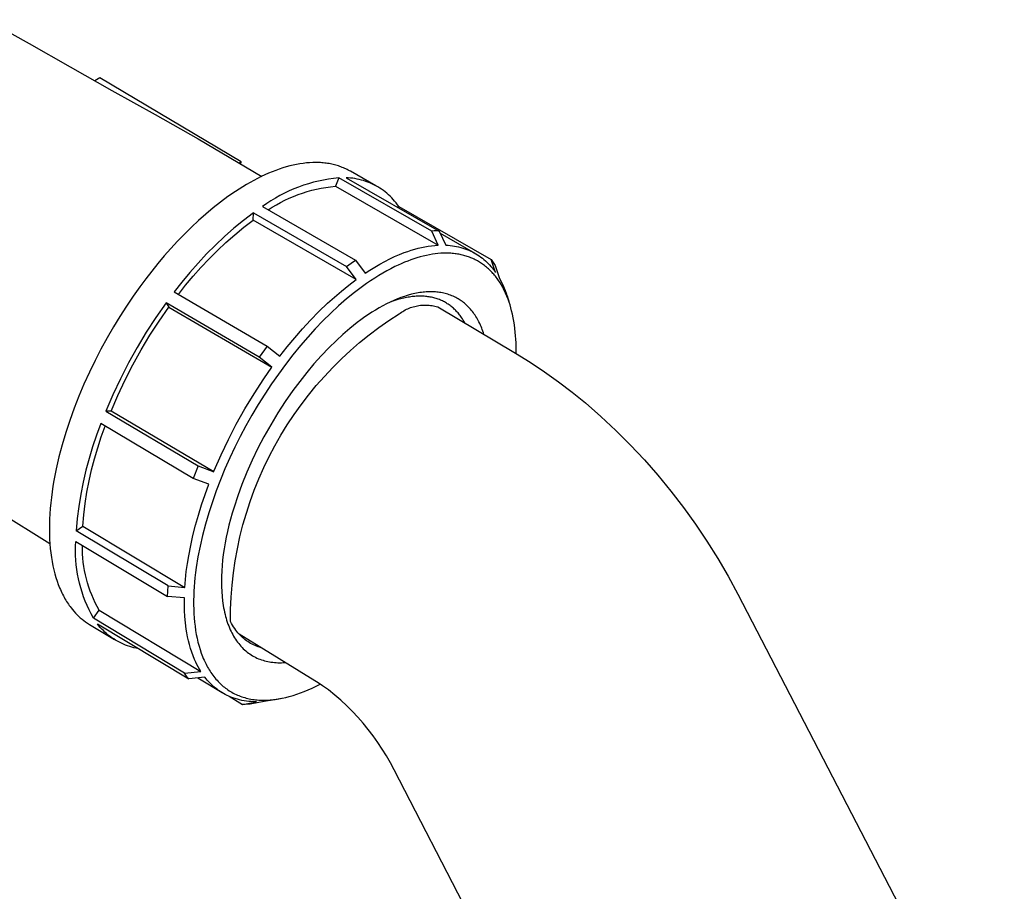
# Model space of a CAD drawing. Units: millimetres. Extents: x -760 to 295, y -797 to 682.
# Drawn here: x -496 to -399, y -711 to -624 of the extents above; entities that cross this region are included whole.
import ezdxf

# ---------------------------------------------------------------- set-up
doc = ezdxf.new("R2010")
doc.units = ezdxf.units.MM
doc.header["$MEASUREMENT"] = 0
doc.layers.add('Default', color=7, linetype='Continuous', true_color=0x000000)

msp = doc.modelspace()

# ---------------------------------------------------------------- linework, layer by layer
at = {"layer": 'Default', "color": 7, "true_color": 0xffffff}
for p, q in [((-499.772, -624.304), (-495.565, -626.662)), ((-495.565, -626.662), (-491.499, -628.983)), ((-491.499, -628.983), (-487.363, -631.311)), ((-488.555, -630.077), (-489.054, -630.365)), ((-474.53, -638.4), (-488.555, -630.077)), ((-487.363, -631.311), (-483.058, -633.706)), ((-483.058, -633.706), (-478.78, -636.115)), ((-478.78, -636.115), (-472.492, -639.846)), ((-474.53, -638.4), (-474.731, -638.518)), ((-474.558, -638.62), (-474.53, -638.4)), ((-468.38, -638.553), (-468.706, -638.601)), ((-468.059, -638.515), (-468.38, -638.553)), ((-467.743, -638.489), (-468.059, -638.515)), ((-467.432, -638.474), (-467.743, -638.489)), ((-467.278, -638.471), (-467.432, -638.474)), ((-467.125, -638.47), (-467.278, -638.471)), ((-466.974, -638.472), (-467.125, -638.47)), ((-466.825, -638.476), (-466.974, -638.472)), ((-466.676, -638.484), (-466.825, -638.476)), ((-466.53, -638.494), (-466.676, -638.484)), ((-466.384, -638.506), (-466.53, -638.494)), ((-466.24, -638.521), (-466.384, -638.506)), ((-466.097, -638.539), (-466.24, -638.521)), ((-465.956, -638.559), (-466.097, -638.539)), ((-465.817, -638.582), (-465.956, -638.559)), ((-465.679, -638.608), (-465.817, -638.582)), ((-471.813, -639.538), (-472.174, -639.697)), ((-471.456, -639.39), (-471.813, -639.538)), ((-471.1, -639.252), (-471.456, -639.39)), ((-470.748, -639.126), (-471.1, -639.252)), ((-470.398, -639.01), (-470.748, -639.126)), ((-470.052, -638.906), (-470.398, -639.01)), ((-469.71, -638.813), (-470.052, -638.906)), ((-469.371, -638.731), (-469.71, -638.813)), ((-469.037, -638.66), (-469.371, -638.731)), ((-468.706, -638.601), (-469.037, -638.66)), ((-465.542, -638.636), (-465.679, -638.608)), ((-465.407, -638.666), (-465.542, -638.636)), ((-465.273, -638.699), (-465.407, -638.666)), ((-465.141, -638.735), (-465.273, -638.699)), ((-465.011, -638.773), (-465.141, -638.735)), ((-464.882, -638.813), (-465.011, -638.773)), ((-464.755, -638.856), (-464.882, -638.813)), ((-464.629, -638.901), (-464.755, -638.856)), ((-464.505, -638.948), (-464.629, -638.901)), ((-464.383, -638.998), (-464.505, -638.948)), ((-464.262, -639.049), (-464.383, -638.998)), ((-464.143, -639.104), (-464.262, -639.049)), ((-464.025, -639.16), (-464.143, -639.104)), ((-463.909, -639.219), (-464.025, -639.16)), ((-463.795, -639.279), (-463.909, -639.219)), ((-463.683, -639.342), (-463.795, -639.279)), ((-461.158, -640.786), (-463.683, -639.342)), ((-473.633, -640.44), (-474, -640.651)), ((-473.266, -640.239), (-473.633, -640.44)), ((-472.9, -640.048), (-473.266, -640.239)), ((-472.536, -639.867), (-472.9, -640.048)), ((-472.174, -639.697), (-472.536, -639.867)), ((-467.371, -640.433), (-467.863, -640.573)), ((-466.875, -640.31), (-467.371, -640.433)), ((-466.375, -640.204), (-466.875, -640.31)), ((-465.872, -640.114), (-466.375, -640.204)), ((-465.367, -640.041), (-465.872, -640.114)), ((-464.859, -639.985), (-465.367, -640.041)), ((-464.859, -639.985), (-465.19, -640.821)), ((-455.636, -645.265), (-464.859, -639.985)), ((-464.125, -639.987), (-454.906, -645.262)), ((-463.905, -639.996), (-464.125, -639.987)), ((-463.685, -640.013), (-463.905, -639.996)), ((-463.466, -640.037), (-463.685, -640.013)), ((-463.248, -640.069), (-463.466, -640.037)), ((-463.031, -640.107), (-463.248, -640.069)), ((-462.815, -640.154), (-463.031, -640.107)), ((-462.602, -640.207), (-462.815, -640.154)), ((-462.39, -640.268), (-462.602, -640.207)), ((-462.18, -640.336), (-462.39, -640.268)), ((-461.973, -640.411), (-462.18, -640.336)), ((-461.768, -640.492), (-461.973, -640.411)), ((-461.567, -640.581), (-461.768, -640.492)), ((-475.107, -641.344), (-475.845, -641.852)), ((-474.738, -641.104), (-475.107, -641.344)), ((-474.369, -640.873), (-474.738, -641.104)), ((-474, -640.651), (-474.369, -640.873)), ((-470.236, -641.513), (-470.689, -641.747)), ((-469.774, -641.293), (-470.236, -641.513)), ((-469.306, -641.089), (-469.774, -641.293)), ((-468.83, -640.901), (-469.306, -641.089)), ((-468.886, -641.655), (-468.438, -641.497)), ((-468.349, -640.729), (-468.83, -640.901)), ((-468.438, -641.497), (-467.985, -641.354)), ((-467.863, -640.573), (-468.349, -640.729)), ((-467.985, -641.354), (-467.527, -641.226)), ((-467.527, -641.226), (-467.066, -641.114)), ((-467.066, -641.114), (-466.601, -641.017)), ((-466.601, -641.017), (-466.133, -640.936)), ((-466.133, -640.936), (-465.662, -640.871)), ((-465.662, -640.871), (-465.19, -640.821)), ((-465.19, -640.821), (-454.998, -646.661)), ((-461.368, -640.677), (-461.567, -640.581)), ((-461.173, -640.779), (-461.368, -640.677)), ((-460.981, -640.888), (-461.173, -640.779)), ((-460.793, -641.003), (-460.981, -640.888)), ((-460.609, -641.124), (-460.793, -641.003)), ((-460.43, -641.252), (-460.609, -641.124)), ((-460.254, -641.386), (-460.43, -641.252)), ((-460.084, -641.525), (-460.254, -641.386)), ((-476.581, -642.396), (-477.312, -642.972)), ((-475.845, -641.852), (-476.581, -642.396)), ((-471.572, -642.262), (-472, -642.541)), ((-471.135, -641.997), (-471.572, -642.262)), ((-470.689, -641.747), (-471.135, -641.997)), ((-471.031, -642.666), (-470.616, -642.436)), ((-470.616, -642.436), (-470.194, -642.219)), ((-470.194, -642.219), (-469.764, -642.016)), ((-469.764, -642.016), (-469.328, -641.828)), ((-469.328, -641.828), (-468.886, -641.655)), ((-459.918, -641.67), (-460.084, -641.525)), ((-459.757, -641.821), (-459.918, -641.67)), ((-459.602, -641.977), (-459.757, -641.821)), ((-459.451, -642.138), (-459.602, -641.977)), ((-459.307, -642.304), (-459.451, -642.138)), ((-459.168, -642.476), (-459.307, -642.304)), ((-459.035, -642.651), (-459.168, -642.476)), ((-477.312, -642.972), (-478.036, -643.579)), ((-473.306, -643.449), (-474.287, -644.207)), ((-473.339, -644.179), (-473.306, -643.449)), ((-473.306, -643.449), (-464.068, -648.779)), ((-472, -642.541), (-472.419, -642.834)), ((-472.419, -642.834), (-463.18, -648.159)), ((-471.837, -643.169), (-471.439, -642.911)), ((-471.439, -642.911), (-471.031, -642.666)), ((-458.908, -642.831), (-459.035, -642.651)), ((-458.981, -642.93), (-458.908, -642.831)), ((-458.908, -642.831), (-449.733, -648.081)), ((-478.753, -644.214), (-479.459, -644.875)), ((-478.036, -643.579), (-478.753, -644.214)), ((-474.287, -644.207), (-475.244, -644.995)), ((-474.261, -644.892), (-473.339, -644.179)), ((-463.128, -650.074), (-473.339, -644.179)), ((-479.459, -644.875), (-480.153, -645.559)), ((-475.244, -644.995), (-476.174, -645.814)), ((-475.161, -645.633), (-474.261, -644.892)), ((-455.393, -645.257), (-455.636, -645.265)), ((-454.998, -646.661), (-455.636, -645.265)), ((-455.149, -645.256), (-455.393, -645.257)), ((-454.906, -645.262), (-455.149, -645.256)), ((-454.906, -645.262), (-454.221, -646.661)), ((-480.835, -646.264), (-481.501, -646.987)), ((-480.153, -645.559), (-480.835, -646.264)), ((-476.174, -645.814), (-477.078, -646.662)), ((-476.036, -646.402), (-475.161, -645.633)), ((-454.803, -645.487), (-451.341, -647.468)), ((-481.501, -646.987), (-482.151, -647.726)), ((-477.078, -646.662), (-477.955, -647.538)), ((-477.714, -648.02), (-476.888, -647.198)), ((-476.888, -647.198), (-476.036, -646.402)), ((-458.355, -647.403), (-458.011, -647.279)), ((-458.011, -647.279), (-457.665, -647.164)), ((-457.665, -647.164), (-457.315, -647.059)), ((-457.315, -647.059), (-456.962, -646.964)), ((-456.962, -646.964), (-456.64, -646.887)), ((-456.64, -646.887), (-456.315, -646.82)), ((-456.315, -646.82), (-455.988, -646.764)), ((-455.988, -646.764), (-455.659, -646.719)), ((-455.659, -646.719), (-455.329, -646.684)), ((-455.329, -646.684), (-454.998, -646.661)), ((-454.221, -646.661), (-454.009, -646.673)), ((-454.009, -646.673), (-453.798, -646.691)), ((-453.798, -646.691), (-453.587, -646.717)), ((-453.587, -646.717), (-453.377, -646.75)), ((-453.377, -646.75), (-453.169, -646.789)), ((-453.169, -646.789), (-452.961, -646.835)), ((-452.961, -646.835), (-452.756, -646.888)), ((-452.756, -646.888), (-452.552, -646.948)), ((-452.552, -646.948), (-452.35, -647.014)), ((-452.35, -647.014), (-452.15, -647.087)), ((-452.15, -647.087), (-451.953, -647.166)), ((-451.953, -647.166), (-451.759, -647.252)), ((-451.759, -647.252), (-451.584, -647.338)), ((-451.584, -647.338), (-451.412, -647.429)), ((-482.151, -647.726), (-482.785, -648.478)), ((-477.955, -647.538), (-478.804, -648.442)), ((-478.514, -648.867), (-477.714, -648.02)), ((-463.627, -648.464), (-463.18, -648.159)), ((-463.18, -648.159), (-462.242, -649.452)), ((-460.786, -648.551), (-460.294, -648.283)), ((-460.294, -648.283), (-459.794, -648.028)), ((-459.794, -648.028), (-459.321, -647.804)), ((-459.321, -647.804), (-458.841, -647.596)), ((-458.841, -647.596), (-458.355, -647.403)), ((-458.014, -648.239), (-458.336, -648.367)), ((-457.71, -648.126), (-458.014, -648.239)), ((-457.403, -648.019), (-457.71, -648.126)), ((-457.094, -647.921), (-457.403, -648.019)), ((-456.782, -647.83), (-457.094, -647.921)), ((-456.475, -647.75), (-456.782, -647.83)), ((-456.166, -647.678), (-456.475, -647.75)), ((-455.855, -647.616), (-456.166, -647.678)), ((-455.542, -647.563), (-455.855, -647.616)), ((-455.276, -647.526), (-455.542, -647.563)), ((-455.01, -647.497), (-455.276, -647.526)), ((-454.743, -647.476), (-455.01, -647.497)), ((-454.475, -647.463), (-454.743, -647.476)), ((-454.33, -647.46), (-454.475, -647.463)), ((-454.186, -647.46), (-454.33, -647.46)), ((-454.041, -647.462), (-454.186, -647.46)), ((-453.896, -647.467), (-454.041, -647.462)), ((-453.752, -647.474), (-453.896, -647.467)), ((-453.607, -647.485), (-453.752, -647.474)), ((-453.463, -647.498), (-453.607, -647.485)), ((-453.32, -647.514), (-453.463, -647.498)), ((-453.196, -647.531), (-453.32, -647.514)), ((-453.072, -647.55), (-453.196, -647.531)), ((-452.948, -647.571), (-453.072, -647.55)), ((-452.825, -647.595), (-452.948, -647.571)), ((-452.703, -647.621), (-452.825, -647.595)), ((-452.581, -647.649), (-452.703, -647.621)), ((-452.46, -647.68), (-452.581, -647.649)), ((-452.339, -647.713), (-452.46, -647.68)), ((-452.222, -647.747), (-452.339, -647.713)), ((-452.107, -647.784), (-452.222, -647.747)), ((-451.992, -647.823), (-452.107, -647.784)), ((-451.877, -647.865), (-451.992, -647.823)), ((-451.764, -647.909), (-451.877, -647.865)), ((-451.652, -647.955), (-451.764, -647.909)), ((-451.54, -648.003), (-451.652, -647.955)), ((-451.43, -648.054), (-451.54, -648.003)), ((-451.32, -648.108), (-451.43, -648.054)), ((-451.412, -647.429), (-451.243, -647.527)), ((-451.211, -648.164), (-451.32, -648.108)), ((-451.243, -647.527), (-451.077, -647.629)), ((-451.103, -648.222), (-451.211, -648.164)), ((-450.996, -648.283), (-451.103, -648.222)), ((-451.077, -647.629), (-450.915, -647.737)), ((-450.891, -648.346), (-450.996, -648.283)), ((-450.915, -647.737), (-450.756, -647.85)), ((-450.787, -648.411), (-450.891, -648.346)), ((-450.756, -647.85), (-450.601, -647.969)), ((-450.601, -647.969), (-450.45, -648.092)), ((-450.45, -648.092), (-450.302, -648.22)), ((-450.302, -648.22), (-450.159, -648.352)), ((-449.733, -648.081), (-449.599, -648.279)), ((-449.295, -649.37), (-449.733, -648.081)), ((-449.599, -648.279), (-449.472, -648.481)), ((-483.4, -649.241), (-483.997, -650.012)), ((-482.785, -648.478), (-483.4, -649.241)), ((-478.804, -648.442), (-479.623, -649.372)), ((-479.287, -649.739), (-478.514, -648.867)), ((-464.068, -648.779), (-463.627, -648.464)), ((-463.128, -650.074), (-464.068, -648.779)), ((-462.242, -649.452), (-461.76, -649.137)), ((-461.76, -649.137), (-461.27, -648.834)), ((-461.27, -648.834), (-460.786, -648.551)), ((-460.088, -649.213), (-460.483, -649.437)), ((-459.688, -648.999), (-460.088, -649.213)), ((-459.283, -648.795), (-459.688, -648.999)), ((-458.971, -648.646), (-459.283, -648.795)), ((-458.655, -648.503), (-458.971, -648.646)), ((-458.336, -648.367), (-458.655, -648.503)), ((-450.684, -648.478), (-450.787, -648.411)), ((-450.583, -648.548), (-450.684, -648.478)), ((-450.482, -648.62), (-450.583, -648.548)), ((-450.383, -648.695), (-450.482, -648.62)), ((-450.285, -648.771), (-450.383, -648.695)), ((-450.189, -648.85), (-450.285, -648.771)), ((-450.095, -648.931), (-450.189, -648.85)), ((-450.159, -648.352), (-450.021, -648.489)), ((-450.002, -649.013), (-450.095, -648.931)), ((-450.021, -648.489), (-449.887, -648.631)), ((-449.912, -649.098), (-450.002, -649.013)), ((-449.822, -649.184), (-449.912, -649.098)), ((-449.887, -648.631), (-449.757, -648.777)), ((-449.732, -649.275), (-449.822, -649.184)), ((-449.757, -648.777), (-449.636, -648.92)), ((-449.644, -649.367), (-449.732, -649.275)), ((-449.636, -648.92), (-449.518, -649.067)), ((-449.518, -649.067), (-449.405, -649.217)), ((-449.472, -648.481), (-449.351, -648.686)), ((-449.405, -649.217), (-449.295, -649.37)), ((-449.351, -648.686), (-448.913, -649.977)), ((-483.997, -650.012), (-484.574, -650.789)), ((-479.623, -649.372), (-480.412, -650.327)), ((-480.033, -650.635), (-479.287, -649.739)), ((-463.863, -650.633), (-463.128, -650.074)), ((-461.7, -650.199), (-462.105, -650.477)), ((-461.289, -649.929), (-461.7, -650.199)), ((-460.872, -649.669), (-461.289, -649.929)), ((-460.483, -649.437), (-460.872, -649.669)), ((-449.557, -649.462), (-449.644, -649.367)), ((-449.473, -649.558), (-449.557, -649.462)), ((-449.39, -649.655), (-449.473, -649.558)), ((-449.31, -649.755), (-449.39, -649.655)), ((-449.231, -649.855), (-449.31, -649.755)), ((-449.154, -649.958), (-449.231, -649.855)), ((-449.075, -650.066), (-449.154, -649.958)), ((-448.998, -650.176), (-449.075, -650.066)), ((-448.924, -650.288), (-448.998, -650.176)), ((-448.851, -650.4), (-448.924, -650.288)), ((-448.913, -649.977), (-448.788, -650.207)), ((-448.788, -650.207), (-448.669, -650.441)), ((-484.574, -650.789), (-485.242, -651.731)), ((-480.412, -650.327), (-481.171, -651.308)), ((-480.75, -651.553), (-480.033, -650.635)), ((-465.282, -651.814), (-464.581, -651.213)), ((-464.581, -651.213), (-463.863, -650.633)), ((-462.905, -651.059), (-463.299, -651.363)), ((-462.505, -650.762), (-462.905, -651.059)), ((-462.105, -650.477), (-462.505, -650.762)), ((-448.712, -650.63), (-448.851, -650.4)), ((-448.581, -650.863), (-448.712, -650.63)), ((-448.669, -650.441), (-448.557, -650.679)), ((-448.506, -651.005), (-448.581, -650.863)), ((-448.557, -650.679), (-448.452, -650.919)), ((-448.435, -651.148), (-448.506, -651.005)), ((-448.452, -650.919), (-448.353, -651.162)), ((-448.365, -651.292), (-448.435, -651.148)), ((-448.353, -651.162), (-448.258, -651.415)), ((-485.242, -651.731), (-485.905, -652.712)), ((-481.171, -651.308), (-471.948, -656.69)), ((-465.965, -652.435), (-465.282, -651.814)), ((-464.071, -651.991), (-464.868, -652.684)), ((-463.299, -651.363), (-464.071, -651.991)), ((-459.386, -652.145), (-459.758, -652.315)), ((-459.293, -652.162), (-459.594, -652.266)), ((-459.041, -652), (-459.386, -652.145)), ((-458.995, -652.068), (-459.293, -652.162)), ((-458.691, -651.865), (-459.041, -652)), ((-458.701, -651.986), (-458.995, -652.068)), ((-458.411, -651.915), (-458.701, -651.986)), ((-458.337, -651.742), (-458.691, -651.865)), ((-458.125, -651.856), (-458.411, -651.915)), ((-458.159, -651.685), (-458.337, -651.742)), ((-457.979, -651.631), (-458.159, -651.685)), ((-457.983, -651.83), (-458.125, -651.856)), ((-457.843, -651.807), (-457.983, -651.83)), ((-457.649, -651.541), (-457.979, -651.631)), ((-457.703, -651.787), (-457.843, -651.807)), ((-457.565, -651.77), (-457.703, -651.787)), ((-457.482, -651.5), (-457.649, -651.541)), ((-457.429, -651.755), (-457.565, -651.77)), ((-457.315, -651.462), (-457.482, -651.5)), ((-457.293, -651.744), (-457.429, -651.755)), ((-457.148, -651.428), (-457.315, -651.462)), ((-457.159, -651.735), (-457.293, -651.744)), ((-457.026, -651.729), (-457.159, -651.735)), ((-456.979, -651.397), (-457.148, -651.428)), ((-456.894, -651.725), (-457.026, -651.729)), ((-456.81, -651.37), (-456.979, -651.397)), ((-456.764, -651.725), (-456.894, -651.725)), ((-456.641, -651.346), (-456.81, -651.37)), ((-456.635, -651.727), (-456.764, -651.725)), ((-456.488, -651.328), (-456.641, -651.346)), ((-456.507, -651.731), (-456.635, -651.727)), ((-456.381, -651.739), (-456.507, -651.731)), ((-456.335, -651.313), (-456.488, -651.328)), ((-456.256, -651.749), (-456.381, -651.739)), ((-456.182, -651.301), (-456.335, -651.313)), ((-456.133, -651.761), (-456.256, -651.749)), ((-456.028, -651.292), (-456.182, -651.301)), ((-456.011, -651.777), (-456.133, -651.761)), ((-455.875, -651.287), (-456.028, -651.292)), ((-455.89, -651.795), (-456.011, -651.777)), ((-455.772, -651.815), (-455.89, -651.795)), ((-455.721, -651.285), (-455.875, -651.287)), ((-455.654, -651.838), (-455.772, -651.815)), ((-455.568, -651.287), (-455.721, -651.285)), ((-455.538, -651.863), (-455.654, -651.838)), ((-455.414, -651.293), (-455.568, -651.287)), ((-455.424, -651.891), (-455.538, -651.863)), ((-455.311, -651.922), (-455.424, -651.891)), ((-455.273, -651.301), (-455.414, -651.293)), ((-455.2, -651.955), (-455.311, -651.922)), ((-455.133, -651.313), (-455.273, -651.301)), ((-455.091, -651.99), (-455.2, -651.955)), ((-454.992, -651.328), (-455.133, -651.313)), ((-454.983, -652.028), (-455.091, -651.99)), ((-454.852, -651.347), (-454.992, -651.328)), ((-454.876, -652.068), (-454.983, -652.028)), ((-454.772, -652.11), (-454.876, -652.068)), ((-454.713, -651.369), (-454.852, -651.347)), ((-454.669, -652.155), (-454.772, -652.11)), ((-454.574, -651.395), (-454.713, -651.369)), ((-454.567, -652.202), (-454.669, -652.155)), ((-454.436, -651.424), (-454.574, -651.395)), ((-454.467, -652.251), (-454.567, -652.202)), ((-454.369, -652.302), (-454.467, -652.251)), ((-454.299, -651.457), (-454.436, -651.424)), ((-454.163, -651.494), (-454.299, -651.457)), ((-454.028, -651.535), (-454.163, -651.494)), ((-453.894, -651.579), (-454.028, -651.535)), ((-453.761, -651.627), (-453.894, -651.579)), ((-453.63, -651.679), (-453.761, -651.627)), ((-453.5, -651.735), (-453.63, -651.679)), ((-453.372, -651.794), (-453.5, -651.735)), ((-453.246, -651.857), (-453.372, -651.794)), ((-453.133, -651.918), (-453.246, -651.857)), ((-453.022, -651.982), (-453.133, -651.918)), ((-452.913, -652.048), (-453.022, -651.982)), ((-452.805, -652.118), (-452.913, -652.048)), ((-452.699, -652.19), (-452.805, -652.118)), ((-452.595, -652.265), (-452.699, -652.19)), ((-448.299, -651.437), (-448.365, -651.292)), ((-448.173, -651.731), (-448.299, -651.437)), ((-448.258, -651.415), (-448.17, -651.671)), ((-448.057, -652.029), (-448.173, -651.731)), ((-448.17, -651.671), (-447.983, -652.234)), ((-448.165, -651.686), (-448.058, -652.026)), ((-447.958, -652.31), (-448.057, -652.029)), ((-485.905, -652.712), (-486.558, -653.728)), ((-481.97, -652.38), (-482.979, -653.825)), ((-482.651, -654.19), (-481.686, -652.804)), ((-481.97, -652.38), (-481.686, -652.804)), ((-472.751, -657.769), (-481.97, -652.38)), ((-481.686, -652.804), (-471.482, -658.768)), ((-466.813, -653.254), (-465.965, -652.435)), ((-464.868, -652.684), (-465.643, -653.402)), ((-461.206, -653.098), (-461.564, -653.321)), ((-460.844, -652.884), (-461.206, -653.098)), ((-460.487, -652.685), (-460.844, -652.884)), ((-460.125, -652.495), (-460.487, -652.685)), ((-459.758, -652.315), (-460.125, -652.495)), ((-459.594, -652.266), (-459.899, -652.382)), ((-458.508, -653.237), (-458.384, -653.163)), ((-458.384, -653.163), (-458.258, -653.094)), ((-458.258, -653.094), (-458.129, -653.029)), ((-458.129, -653.029), (-457.999, -652.968)), ((-457.999, -652.968), (-457.866, -652.912)), ((-457.866, -652.912), (-457.731, -652.86)), ((-457.731, -652.86), (-457.595, -652.813)), ((-457.595, -652.813), (-457.457, -652.771)), ((-457.457, -652.771), (-457.318, -652.733)), ((-457.318, -652.733), (-457.178, -652.7)), ((-457.178, -652.7), (-457.037, -652.672)), ((-457.037, -652.672), (-456.894, -652.649)), ((-456.894, -652.649), (-456.751, -652.63)), ((-456.751, -652.63), (-456.608, -652.617)), ((-456.608, -652.617), (-456.464, -652.608)), ((-456.464, -652.608), (-456.32, -652.604)), ((-456.32, -652.604), (-456.176, -652.606)), ((-456.176, -652.606), (-456.032, -652.612)), ((-456.032, -652.612), (-455.888, -652.623)), ((-455.888, -652.623), (-455.745, -652.639)), ((-455.745, -652.639), (-455.602, -652.659)), ((-455.602, -652.659), (-455.46, -652.685)), ((-455.46, -652.685), (-455.32, -652.715)), ((-455.32, -652.715), (-455.18, -652.75)), ((-455.18, -652.75), (-455.041, -652.79)), ((-455.041, -652.79), (-447.327, -657.378)), ((-454.272, -652.356), (-454.369, -652.302)), ((-454.178, -652.412), (-454.272, -652.356)), ((-454.084, -652.469), (-454.178, -652.412)), ((-453.993, -652.529), (-454.084, -652.469)), ((-453.903, -652.591), (-453.993, -652.529)), ((-453.815, -652.655), (-453.903, -652.591)), ((-453.728, -652.72), (-453.815, -652.655)), ((-453.643, -652.788), (-453.728, -652.72)), ((-453.56, -652.858), (-453.643, -652.788)), ((-453.478, -652.929), (-453.56, -652.858)), ((-453.399, -653.002), (-453.478, -652.929)), ((-453.32, -653.077), (-453.399, -653.002)), ((-453.244, -653.154), (-453.32, -653.077)), ((-453.169, -653.232), (-453.244, -653.154)), ((-453.096, -653.312), (-453.169, -653.232)), ((-452.494, -652.343), (-452.595, -652.265)), ((-452.394, -652.423), (-452.494, -652.343)), ((-452.285, -652.517), (-452.394, -652.423)), ((-452.178, -652.613), (-452.285, -652.517)), ((-452.074, -652.713), (-452.178, -652.613)), ((-451.973, -652.815), (-452.074, -652.713)), ((-451.875, -652.92), (-451.973, -652.815)), ((-451.78, -653.028), (-451.875, -652.92)), ((-451.687, -653.138), (-451.78, -653.028)), ((-451.598, -653.25), (-451.687, -653.138)), ((-447.866, -652.594), (-447.958, -652.31)), ((-447.782, -652.88), (-447.866, -652.594)), ((-447.705, -653.168), (-447.782, -652.88)), ((-447.622, -653.516), (-447.705, -653.168)), ((-486.558, -653.728), (-487.199, -654.779)), ((-482.979, -653.825), (-483.938, -655.302)), ((-483.57, -655.608), (-482.651, -654.19)), ((-468.436, -654.965), (-467.637, -654.098)), ((-467.637, -654.098), (-466.813, -653.254)), ((-466.43, -654.176), (-467.193, -654.973)), ((-465.643, -653.402), (-466.43, -654.176)), ((-462.649, -654.065), (-463.027, -654.349)), ((-462.264, -653.79), (-462.649, -654.065)), ((-461.917, -653.552), (-462.264, -653.79)), ((-461.564, -653.321), (-461.917, -653.552)), ((-460.87, -654.841), (-459.878, -654.145)), ((-459.878, -654.145), (-458.863, -653.483)), ((-458.863, -653.483), (-458.748, -653.397)), ((-458.748, -653.397), (-458.629, -653.315)), ((-458.629, -653.315), (-458.508, -653.237)), ((-453.024, -653.393), (-453.096, -653.312)), ((-452.954, -653.477), (-453.024, -653.393)), ((-452.886, -653.561), (-452.954, -653.477)), ((-452.819, -653.647), (-452.886, -653.561)), ((-452.754, -653.735), (-452.819, -653.647)), ((-452.69, -653.824), (-452.754, -653.735)), ((-452.595, -653.964), (-452.69, -653.824)), ((-452.504, -654.107), (-452.595, -653.964)), ((-452.417, -654.253), (-452.504, -654.107)), ((-451.505, -653.372), (-451.598, -653.25)), ((-451.417, -653.497), (-451.505, -653.372)), ((-451.331, -653.623), (-451.417, -653.497)), ((-451.249, -653.752), (-451.331, -653.623)), ((-451.169, -653.883), (-451.249, -653.752)), ((-451.093, -654.015), (-451.169, -653.883)), ((-451.02, -654.149), (-451.093, -654.015)), ((-450.95, -654.285), (-451.02, -654.149)), ((-447.549, -653.867), (-447.622, -653.516)), ((-447.485, -654.219), (-447.549, -653.867)), ((-487.199, -654.779), (-487.825, -655.861)), ((-469.21, -655.856), (-468.436, -654.965)), ((-467.193, -654.973), (-467.934, -655.79)), ((-463.766, -654.938), (-464.435, -655.513)), ((-463.399, -654.64), (-463.766, -654.938)), ((-463.027, -654.349), (-463.399, -654.64)), ((-461.837, -655.57), (-460.87, -654.841)), ((-452.334, -654.4), (-452.417, -654.253)), ((-450.877, -654.434), (-450.95, -654.285)), ((-450.807, -654.585), (-450.877, -654.434)), ((-450.741, -654.737), (-450.807, -654.585)), ((-450.678, -654.891), (-450.741, -654.737)), ((-450.618, -655.046), (-450.678, -654.891)), ((-450.561, -655.202), (-450.618, -655.046)), ((-447.43, -654.573), (-447.485, -654.219)), ((-447.383, -654.929), (-447.43, -654.573)), ((-447.344, -655.286), (-447.383, -654.929)), ((-487.825, -655.861), (-488.433, -656.973)), ((-483.938, -655.302), (-484.847, -656.811)), ((-484.441, -657.056), (-483.57, -655.608)), ((-469.957, -656.763), (-469.21, -655.856)), ((-467.934, -655.79), (-468.654, -656.626)), ((-465.085, -656.108), (-465.84, -656.847)), ((-464.435, -655.513), (-465.085, -656.108)), ((-462.779, -656.331), (-461.837, -655.57)), ((-450.507, -655.359), (-450.561, -655.202)), ((-450.456, -655.517), (-450.507, -655.359)), ((-447.313, -655.643), (-447.344, -655.286)), ((-447.289, -656.001), (-447.313, -655.643)), ((-447.272, -656.355), (-447.289, -656.001)), ((-488.433, -656.973), (-489.02, -658.11)), ((-484.847, -656.811), (-485.704, -658.35)), ((-485.263, -658.533), (-484.441, -657.056)), ((-471.948, -656.69), (-472.751, -657.769)), ((-471.948, -656.69), (-470.682, -657.688)), ((-470.682, -657.688), (-469.957, -656.763)), ((-468.654, -656.626), (-469.406, -657.548)), ((-465.84, -656.847), (-466.569, -657.611)), ((-464.584, -657.948), (-463.695, -657.124)), ((-463.695, -657.124), (-462.779, -656.331)), ((-447.262, -656.709), (-447.272, -656.355)), ((-447.26, -657.418), (-447.262, -656.709)), ((-489.02, -658.11), (-489.582, -659.27)), ((-471.482, -658.768), (-472.751, -657.769)), ((-469.406, -657.548), (-470.134, -658.489)), ((-466.569, -657.611), (-467.314, -658.443)), ((-465.444, -658.801), (-464.584, -657.948)), ((-447.327, -657.378), (-445.879, -658.274)), ((-485.704, -658.35), (-486.51, -659.916)), ((-486.035, -660.036), (-485.263, -658.533)), ((-472.294, -659.931), (-471.482, -658.768)), ((-470.134, -658.489), (-470.837, -659.448)), ((-467.314, -658.443), (-468.032, -659.298)), ((-466.275, -659.683), (-465.444, -658.801)), ((-445.879, -658.274), (-444.461, -659.217)), ((-489.582, -659.27), (-490.117, -660.449)), ((-486.51, -659.916), (-487.262, -661.509)), ((-486.756, -661.564), (-486.035, -660.036)), ((-473.251, -661.395), (-472.294, -659.931)), ((-470.837, -659.448), (-471.517, -660.423)), ((-468.032, -659.298), (-468.724, -660.174)), ((-467.075, -660.592), (-466.275, -659.683)), ((-444.461, -659.217), (-443.073, -660.204)), ((-490.117, -660.449), (-490.622, -661.641)), ((-471.517, -660.423), (-472.19, -661.441)), ((-468.724, -660.174), (-469.391, -661.069)), ((-467.844, -661.528), (-467.075, -660.592)), ((-443.073, -660.204), (-441.718, -661.235)), ((-490.622, -661.641), (-491.094, -662.844)), ((-487.262, -661.509), (-487.961, -663.126)), ((-487.425, -663.115), (-486.756, -661.564)), ((-474.157, -662.891), (-473.251, -661.395)), ((-472.19, -661.441), (-472.838, -662.474)), ((-469.391, -661.069), (-470.163, -662.176)), ((-468.581, -662.49), (-467.844, -661.528)), ((-441.718, -661.235), (-440.396, -662.309)), ((-491.094, -662.844), (-491.529, -664.051)), ((-475.012, -664.417), (-474.157, -662.891)), ((-472.838, -662.474), (-473.46, -663.522)), ((-470.163, -662.176), (-470.899, -663.307)), ((-469.285, -663.476), (-468.581, -662.49)), ((-440.396, -662.309), (-438.865, -663.649)), ((-487.425, -663.115), (-487.961, -663.126)), ((-487.961, -663.126), (-478.785, -668.559)), ((-477.25, -669.138), (-487.425, -663.115)), ((-473.46, -663.522), (-474.058, -664.585)), ((-470.899, -663.307), (-471.603, -664.472)), ((-469.955, -664.485), (-469.285, -663.476)), ((-438.865, -663.649), (-437.378, -665.038)), ((-491.529, -664.051), (-491.927, -665.259)), ((-488.446, -664.357), (-488.873, -665.497)), ((-479.276, -669.794), (-488.446, -664.357)), ((-488.399, -665.681), (-488.01, -664.616)), ((-475.792, -665.926), (-475.012, -664.417)), ((-474.058, -664.585), (-474.615, -665.635)), ((-471.603, -664.472), (-472.27, -665.659)), ((-470.59, -665.517), (-469.955, -664.485)), ((-491.927, -665.259), (-492.284, -666.462)), ((-488.873, -665.497), (-489.262, -666.651)), ((-488.754, -666.758), (-488.399, -665.681)), ((-476.522, -667.46), (-475.792, -665.926)), ((-474.615, -665.635), (-475.148, -666.697)), ((-472.27, -665.659), (-472.872, -666.815)), ((-471.19, -666.569), (-470.59, -665.517)), ((-437.378, -665.038), (-435.937, -666.475)), ((-492.284, -666.462), (-492.599, -667.655)), ((-489.262, -666.651), (-489.612, -667.817)), ((-489.074, -667.846), (-488.754, -666.758)), ((-475.148, -666.697), (-475.655, -667.772)), ((-472.872, -666.815), (-473.437, -667.989)), ((-471.755, -667.641), (-471.19, -666.569)), ((-435.937, -666.475), (-434.544, -667.958)), ((-492.599, -667.655), (-492.871, -668.833)), ((-489.612, -667.817), (-489.924, -668.994)), ((-489.358, -668.943), (-489.074, -667.846)), ((-477.2, -669.017), (-476.522, -667.46)), ((-475.655, -667.772), (-476.136, -668.858)), ((-472.282, -668.732), (-471.755, -667.641)), ((-492.871, -668.833), (-493.097, -669.992)), ((-478.785, -668.559), (-479.276, -669.794)), ((-478.785, -668.559), (-477.25, -669.138)), ((-473.437, -667.989), (-473.965, -669.18)), ((-472.772, -669.84), (-472.282, -668.732)), ((-434.544, -667.958), (-433.2, -669.486)), ((-489.924, -668.994), (-490.197, -670.18)), ((-489.607, -670.049), (-489.358, -668.943)), ((-477.739, -670.375), (-479.276, -669.794)), ((-477.25, -669.138), (-477.2, -669.017)), ((-476.136, -668.858), (-476.58, -669.932)), ((-473.965, -669.18), (-474.452, -670.388)), ((-433.2, -669.486), (-431.907, -671.057)), ((-503.81, -669.856), (-493.5, -676.243)), ((-493.193, -670.563), (-493.278, -671.127)), ((-493.097, -669.992), (-493.193, -670.563)), ((-490.197, -670.18), (-490.43, -671.375)), ((-489.82, -671.163), (-489.607, -670.049)), ((-478.109, -671.389), (-477.739, -670.375)), ((-476.58, -669.932), (-476.997, -671.017)), ((-474.452, -670.388), (-474.865, -671.514)), ((-473.225, -670.963), (-472.772, -669.84)), ((-493.351, -671.683), (-493.413, -672.232)), ((-493.278, -671.127), (-493.351, -671.683)), ((-490.43, -671.375), (-490.623, -672.577)), ((-489.997, -672.283), (-489.82, -671.163)), ((-478.455, -672.413), (-478.109, -671.389)), ((-476.997, -671.017), (-477.386, -672.112)), ((-474.865, -671.514), (-475.239, -672.654)), ((-473.639, -672.102), (-473.225, -670.963)), ((-431.907, -671.057), (-430.665, -672.669)), ((-493.413, -672.232), (-493.463, -672.773)), ((-490.623, -672.577), (-490.777, -673.785)), ((-490.138, -673.408), (-489.997, -672.283)), ((-478.775, -673.444), (-478.455, -672.413)), ((-477.386, -672.112), (-477.745, -673.217)), ((-475.239, -672.654), (-475.417, -673.249)), ((-474.014, -673.254), (-473.639, -672.102)), ((-430.665, -672.669), (-429.477, -674.321)), ((-493.502, -673.305), (-493.529, -673.828)), ((-493.463, -672.773), (-493.502, -673.305)), ((-490.243, -674.538), (-490.138, -673.408)), ((-479.057, -674.441), (-478.775, -673.444)), ((-477.745, -673.217), (-478.071, -674.328)), ((-475.417, -673.249), (-475.585, -673.847)), ((-474.35, -674.418), (-474.014, -673.254)), ((-493.545, -674.341), (-493.549, -674.844)), ((-493.529, -673.828), (-493.545, -674.341)), ((-490.777, -673.785), (-490.89, -674.997)), ((-490.89, -674.997), (-490.243, -674.541)), ((-490.243, -674.541), (-490.243, -674.538)), ((-490.243, -674.541), (-480.115, -680.608)), ((-479.311, -675.446), (-479.057, -674.441)), ((-478.071, -674.328), (-478.364, -675.447)), ((-475.74, -674.449), (-475.883, -675.054)), ((-475.585, -673.847), (-475.74, -674.449)), ((-474.647, -675.592), (-474.35, -674.418)), ((-429.477, -674.321), (-428.344, -676.011)), ((-493.549, -674.844), (-493.542, -675.337)), ((-493.542, -675.337), (-493.525, -675.819)), ((-481.779, -680.459), (-490.89, -674.997)), ((-479.536, -676.457), (-479.311, -675.446)), ((-478.364, -675.447), (-478.609, -676.516)), ((-476.005, -675.626), (-476.116, -676.2)), ((-475.883, -675.054), (-476.005, -675.626)), ((-474.903, -676.776), (-474.647, -675.592)), ((-493.525, -675.819), (-493.496, -676.29)), ((-493.496, -676.29), (-493.457, -676.749)), ((-490.956, -676.976), (-490.951, -676.511)), ((-490.951, -676.511), (-490.93, -676.046)), ((-490.93, -676.046), (-481.825, -681.509)), ((-490.275, -676.858), (-490.276, -676.438)), ((-479.733, -677.474), (-479.536, -676.457)), ((-478.609, -676.516), (-478.819, -677.592)), ((-476.116, -676.2), (-476.214, -676.777)), ((-428.344, -676.011), (-427.266, -677.737)), ((-493.457, -676.749), (-493.407, -677.196)), ((-493.407, -677.196), (-493.348, -677.632)), ((-493.348, -677.632), (-493.278, -678.055)), ((-490.946, -677.441), (-490.956, -676.976)), ((-490.92, -677.906), (-490.946, -677.441)), ((-490.259, -677.278), (-490.275, -676.858)), ((-490.23, -677.697), (-490.259, -677.278)), ((-479.861, -678.252), (-479.733, -677.474)), ((-478.819, -677.592), (-478.984, -678.619)), ((-476.299, -677.356), (-476.364, -677.895)), ((-476.214, -676.777), (-476.299, -677.356)), ((-475.119, -677.969), (-474.903, -676.776)), ((-493.278, -678.055), (-493.198, -678.465)), ((-493.198, -678.465), (-493.109, -678.864)), ((-490.878, -678.369), (-490.92, -677.906)), ((-490.821, -678.831), (-490.878, -678.369)), ((-490.186, -678.115), (-490.23, -677.697)), ((-490.129, -678.531), (-490.186, -678.115)), ((-490.058, -678.945), (-490.129, -678.531)), ((-479.967, -679.034), (-479.861, -678.252)), ((-478.984, -678.619), (-479.053, -679.135)), ((-476.417, -678.435), (-476.456, -678.977)), ((-476.364, -677.895), (-476.417, -678.435)), ((-475.295, -679.167), (-475.119, -677.969)), ((-427.266, -677.737), (-426.245, -679.497)), ((-493.109, -678.864), (-493.01, -679.249)), ((-493.01, -679.249), (-492.903, -679.622)), ((-490.748, -679.29), (-490.821, -678.831)), ((-490.659, -679.747), (-490.748, -679.29)), ((-489.973, -679.356), (-490.058, -678.945)), ((-489.874, -679.765), (-489.973, -679.356)), ((-480.052, -679.818), (-479.967, -679.034)), ((-479.053, -679.135), (-479.112, -679.652)), ((-476.48, -679.519), (-476.488, -680.016)), ((-476.456, -678.977), (-476.48, -679.519)), ((-475.43, -680.371), (-475.295, -679.167)), ((-426.245, -679.497), (-425.282, -681.29)), ((-492.903, -679.622), (-492.786, -679.981)), ((-492.786, -679.981), (-492.662, -680.328)), ((-492.662, -680.328), (-492.529, -680.661)), ((-490.555, -680.2), (-490.659, -679.747)), ((-490.436, -680.65), (-490.555, -680.2)), ((-489.761, -680.169), (-489.874, -679.765)), ((-489.636, -680.57), (-489.761, -680.169)), ((-489.496, -680.966), (-489.636, -680.57)), ((-481.808, -680.984), (-481.779, -680.459)), ((-481.779, -680.459), (-480.115, -680.608)), ((-480.115, -680.605), (-480.052, -679.818)), ((-479.191, -680.547), (-479.218, -680.996)), ((-479.156, -680.099), (-479.191, -680.547)), ((-479.112, -679.652), (-479.156, -680.099)), ((-476.488, -680.016), (-476.483, -680.513)), ((-476.483, -680.513), (-476.462, -681.009)), ((-475.524, -681.579), (-475.43, -680.371)), ((-492.529, -680.661), (-492.46, -680.823)), ((-492.46, -680.823), (-492.389, -680.982)), ((-492.389, -680.982), (-492.315, -681.137)), ((-492.315, -681.137), (-492.241, -681.289)), ((-492.241, -681.289), (-492.164, -681.438)), ((-492.164, -681.438), (-492.085, -681.584)), ((-490.302, -681.095), (-490.436, -680.65)), ((-490.152, -681.536), (-490.302, -681.095)), ((-489.988, -681.971), (-490.152, -681.536)), ((-489.344, -681.358), (-489.496, -680.966)), ((-489.178, -681.744), (-489.344, -681.358)), ((-481.825, -681.509), (-481.808, -680.984)), ((-480.158, -681.658), (-481.825, -681.509)), ((-480.115, -680.608), (-480.115, -680.605)), ((-479.237, -681.445), (-479.247, -681.889)), ((-479.218, -680.996), (-479.237, -681.445)), ((-476.462, -681.009), (-476.424, -681.504)), ((-476.454, -681.129), (-476.442, -681.213)), ((-476.424, -681.504), (-476.375, -681.953)), ((-425.282, -681.29), (-398.849, -732.229)), ((-492.085, -681.584), (-492.005, -681.726)), ((-492.005, -681.726), (-491.923, -681.866)), ((-491.923, -681.866), (-491.84, -682.002)), ((-491.84, -682.002), (-491.755, -682.134)), ((-491.755, -682.134), (-491.668, -682.264)), ((-491.668, -682.264), (-491.58, -682.39)), ((-491.58, -682.39), (-491.491, -682.514)), ((-491.491, -682.514), (-491.399, -682.634)), ((-489.809, -682.401), (-489.988, -681.971)), ((-489.616, -682.824), (-489.809, -682.401)), ((-489, -682.124), (-489.178, -681.744)), ((-488.809, -682.498), (-489, -682.124)), ((-488.606, -682.866), (-488.809, -682.498)), ((-480.163, -682.276), (-480.158, -681.658)), ((-480.147, -682.893), (-480.163, -682.276)), ((-479.247, -681.889), (-479.248, -682.333)), ((-479.248, -682.333), (-479.238, -682.777)), ((-476.375, -681.953), (-476.345, -682.177)), ((-476.345, -682.177), (-476.311, -682.4)), ((-476.311, -682.4), (-476.272, -682.623)), ((-475.577, -682.789), (-475.524, -681.579)), ((-491.399, -682.634), (-491.261, -682.81)), ((-491.261, -682.81), (-491.116, -682.981)), ((-491.116, -682.981), (-490.965, -683.147)), ((-490.965, -683.147), (-490.81, -683.307)), ((-490.81, -683.307), (-490.648, -683.463)), ((-490.648, -683.463), (-490.482, -683.613)), ((-489.409, -683.24), (-489.616, -682.824)), ((-489.187, -683.649), (-489.409, -683.24)), ((-489.187, -683.649), (-488.606, -682.866)), ((-488.606, -682.866), (-478.529, -688.943)), ((-480.11, -683.509), (-480.147, -682.893)), ((-479.238, -682.777), (-479.219, -683.221)), ((-479.219, -683.221), (-479.192, -683.636)), ((-476.272, -682.623), (-476.229, -682.844)), ((-476.229, -682.844), (-476.182, -683.065)), ((-476.182, -683.065), (-476.13, -683.285)), ((-476.13, -683.285), (-476.08, -683.479)), ((-476.08, -683.479), (-476.026, -683.673)), ((-475.589, -684.001), (-475.577, -682.789)), ((-490.482, -683.613), (-490.311, -683.757)), ((-490.311, -683.757), (-490.134, -683.895)), ((-490.134, -683.895), (-489.954, -684.028)), ((-489.954, -684.028), (-489.769, -684.154)), ((-489.769, -684.154), (-489.579, -684.274)), ((-489.579, -684.274), (-487.086, -685.78)), ((-480.141, -689.11), (-489.187, -683.649)), ((-488.64, -684.405), (-488.776, -684.232)), ((-488.776, -684.232), (-479.735, -689.691)), ((-488.498, -684.573), (-488.64, -684.405)), ((-480.053, -684.124), (-480.11, -683.509)), ((-479.976, -684.736), (-480.053, -684.124)), ((-479.192, -683.636), (-479.154, -684.049)), ((-479.154, -684.049), (-479.106, -684.462)), ((-479.106, -684.462), (-479.048, -684.873)), ((-476.026, -683.673), (-475.968, -683.865)), ((-475.968, -683.865), (-475.905, -684.056)), ((-475.905, -684.056), (-475.839, -684.245)), ((-475.839, -684.245), (-475.768, -684.433)), ((-475.768, -684.433), (-475.692, -684.619)), ((-475.493, -684.179), (-475.589, -684.001)), ((-475.391, -684.355), (-475.493, -684.179)), ((-475.283, -684.526), (-475.391, -684.355)), ((-488.35, -684.736), (-488.498, -684.573)), ((-488.197, -684.894), (-488.35, -684.736)), ((-488.038, -685.047), (-488.197, -684.894)), ((-487.874, -685.194), (-488.038, -685.047)), ((-487.706, -685.335), (-487.874, -685.194)), ((-487.532, -685.471), (-487.706, -685.335)), ((-479.916, -685.125), (-479.976, -684.736)), ((-479.843, -685.512), (-479.916, -685.125)), ((-479.048, -684.873), (-478.981, -685.266)), ((-478.981, -685.266), (-478.902, -685.656)), ((-475.692, -684.619), (-475.612, -684.803)), ((-475.612, -684.803), (-475.535, -684.967)), ((-475.535, -684.967), (-475.454, -685.13)), ((-475.454, -685.13), (-475.369, -685.291)), ((-475.369, -685.291), (-475.28, -685.449)), ((-475.17, -684.694), (-475.283, -684.526)), ((-475.28, -685.449), (-475.186, -685.605)), ((-475.051, -684.859), (-475.17, -684.694)), ((-474.952, -684.989), (-475.051, -684.859)), ((-474.848, -685.115), (-474.952, -684.989)), ((-474.74, -685.238), (-474.848, -685.115)), ((-474.628, -685.358), (-474.74, -685.238)), ((-466.787, -690.155), (-474.731, -685.244)), ((-474.512, -685.473), (-474.628, -685.358)), ((-487.354, -685.6), (-487.532, -685.471)), ((-487.172, -685.724), (-487.354, -685.6)), ((-486.986, -685.841), (-487.172, -685.724)), ((-486.795, -685.951), (-486.986, -685.841)), ((-486.601, -686.055), (-486.795, -685.951)), ((-486.404, -686.152), (-486.601, -686.055)), ((-486.203, -686.243), (-486.404, -686.152)), ((-485.999, -686.326), (-486.203, -686.243)), ((-485.793, -686.403), (-485.999, -686.326)), ((-485.584, -686.472), (-485.793, -686.403)), ((-479.757, -685.896), (-479.843, -685.512)), ((-479.659, -686.278), (-479.757, -685.896)), ((-479.549, -686.656), (-479.659, -686.278)), ((-478.902, -685.656), (-478.812, -686.044)), ((-478.812, -686.044), (-478.709, -686.429)), ((-478.709, -686.429), (-478.603, -686.782)), ((-475.186, -685.605), (-475.088, -685.758)), ((-475.088, -685.758), (-474.985, -685.908)), ((-474.985, -685.908), (-474.878, -686.054)), ((-474.878, -686.054), (-474.774, -686.187)), ((-474.774, -686.187), (-474.667, -686.317)), ((-474.667, -686.317), (-474.555, -686.443)), ((-474.391, -685.584), (-474.512, -685.473)), ((-474.267, -685.691), (-474.391, -685.584)), ((-474.139, -685.793), (-474.267, -685.691)), ((-474.008, -685.891), (-474.139, -685.793)), ((-473.874, -685.984), (-474.008, -685.891)), ((-473.736, -686.072), (-473.874, -685.984)), ((-473.595, -686.156), (-473.736, -686.072)), ((-473.452, -686.235), (-473.595, -686.156)), ((-473.306, -686.308), (-473.452, -686.235)), ((-473.157, -686.377), (-473.306, -686.308)), ((-473.006, -686.44), (-473.157, -686.377)), ((-485.373, -686.534), (-485.584, -686.472)), ((-485.159, -686.589), (-485.373, -686.534)), ((-484.944, -686.636), (-485.159, -686.589)), ((-484.728, -686.676), (-484.944, -686.636)), ((-479.427, -687.03), (-479.549, -686.656)), ((-479.292, -687.4), (-479.427, -687.03)), ((-479.146, -687.766), (-479.292, -687.4)), ((-478.603, -686.782), (-478.485, -687.13)), ((-478.485, -687.13), (-478.421, -687.303)), ((-478.421, -687.303), (-478.354, -687.474)), ((-474.555, -686.443), (-474.44, -686.566)), ((-474.44, -686.566), (-474.321, -686.685)), ((-474.321, -686.685), (-474.197, -686.8)), ((-474.197, -686.8), (-474.071, -686.91)), ((-474.071, -686.91), (-473.94, -687.017)), ((-473.94, -687.017), (-473.81, -687.115)), ((-473.81, -687.115), (-473.676, -687.209)), ((-473.676, -687.209), (-473.54, -687.299)), ((-473.54, -687.299), (-473.401, -687.384)), ((-473.401, -687.384), (-473.258, -687.464)), ((-472.853, -686.498), (-473.006, -686.44)), ((-472.698, -686.55), (-472.853, -686.498)), ((-472.541, -686.597), (-472.698, -686.55)), ((-479.037, -688.008), (-479.146, -687.766)), ((-478.921, -688.248), (-479.037, -688.008)), ((-478.798, -688.483), (-478.921, -688.248)), ((-478.354, -687.474), (-478.284, -687.645)), ((-478.284, -687.645), (-478.211, -687.813)), ((-478.211, -687.813), (-478.145, -687.956)), ((-478.145, -687.956), (-478.078, -688.097)), ((-478.078, -688.097), (-478.008, -688.237)), ((-478.008, -688.237), (-477.935, -688.376)), ((-477.935, -688.376), (-477.859, -688.513)), ((-473.258, -687.464), (-473.113, -687.54)), ((-473.113, -687.54), (-472.966, -687.61)), ((-472.966, -687.61), (-472.817, -687.676)), ((-472.817, -687.676), (-472.667, -687.735)), ((-472.667, -687.735), (-472.515, -687.79)), ((-472.515, -687.79), (-472.362, -687.84)), ((-472.362, -687.84), (-472.207, -687.884)), ((-472.207, -687.884), (-472.05, -687.924)), ((-472.05, -687.924), (-471.893, -687.959)), ((-471.893, -687.959), (-471.734, -687.99)), ((-471.734, -687.99), (-471.575, -688.015)), ((-471.575, -688.015), (-471.402, -688.038)), ((-471.402, -688.038), (-471.228, -688.055)), ((-471.228, -688.055), (-471.054, -688.067)), ((-471.054, -688.067), (-470.88, -688.074)), ((-470.88, -688.074), (-470.705, -688.076)), ((-470.705, -688.076), (-470.531, -688.074)), ((-470.531, -688.074), (-470.356, -688.067)), ((-470.356, -688.067), (-470.182, -688.056)), ((-480.141, -689.11), (-478.529, -688.943)), ((-480.011, -689.308), (-480.141, -689.11)), ((-479.876, -689.501), (-480.011, -689.308)), ((-478.667, -688.715), (-478.798, -688.483)), ((-478.529, -688.943), (-478.667, -688.715)), ((-477.859, -688.513), (-477.781, -688.649)), ((-477.781, -688.649), (-477.701, -688.783)), ((-477.701, -688.783), (-477.617, -688.916)), ((-477.617, -688.916), (-477.527, -689.052)), ((-477.527, -689.052), (-477.434, -689.186)), ((-477.434, -689.186), (-477.338, -689.318)), ((-477.338, -689.318), (-477.239, -689.448)), ((-479.735, -689.691), (-479.876, -689.501)), ((-478.122, -689.523), (-479.735, -689.691)), ((-476.417, -691.056), (-478.834, -689.597)), ((-478.01, -689.664), (-478.122, -689.523)), ((-477.894, -689.802), (-478.01, -689.664)), ((-477.774, -689.936), (-477.894, -689.802)), ((-477.651, -690.068), (-477.774, -689.936)), ((-477.514, -690.206), (-477.651, -690.068)), ((-477.373, -690.34), (-477.514, -690.206)), ((-477.239, -689.448), (-477.137, -689.576)), ((-477.137, -689.576), (-477.032, -689.701)), ((-477.032, -689.701), (-476.924, -689.823)), ((-476.924, -689.823), (-476.813, -689.942)), ((-476.813, -689.942), (-476.715, -690.043)), ((-476.715, -690.043), (-476.614, -690.141)), ((-476.614, -690.141), (-476.511, -690.237)), ((-476.511, -690.237), (-476.406, -690.331)), ((-476.406, -690.331), (-476.299, -690.422)), ((-467.093, -690.399), (-466.711, -690.202)), ((-466.472, -690.355), (-466.787, -690.155)), ((-477.227, -690.47), (-477.373, -690.34)), ((-477.077, -690.594), (-477.227, -690.47)), ((-476.923, -690.714), (-477.077, -690.594)), ((-476.766, -690.828), (-476.923, -690.714)), ((-476.604, -690.938), (-476.766, -690.828)), ((-476.44, -691.042), (-476.604, -690.938)), ((-476.271, -691.14), (-476.44, -691.042)), ((-476.299, -690.422), (-476.19, -690.511)), ((-476.1, -691.233), (-476.271, -691.14)), ((-476.19, -690.511), (-476.079, -690.596)), ((-475.926, -691.321), (-476.1, -691.233)), ((-476.079, -690.596), (-475.965, -690.68)), ((-475.965, -690.68), (-475.839, -690.768)), ((-475.839, -690.768), (-475.711, -690.852)), ((-475.711, -690.852), (-475.58, -690.933)), ((-475.58, -690.933), (-475.447, -691.011)), ((-475.447, -691.011), (-475.312, -691.084)), ((-475.312, -691.084), (-475.176, -691.155)), ((-475.176, -691.155), (-475.037, -691.221)), ((-475.037, -691.221), (-474.897, -691.284)), ((-474.897, -691.284), (-474.755, -691.343)), ((-469.388, -691.329), (-469.011, -691.207)), ((-469.011, -691.207), (-468.637, -691.074)), ((-468.637, -691.074), (-468.268, -690.93)), ((-468.268, -690.93), (-467.872, -690.763)), ((-467.872, -690.763), (-467.48, -690.586)), ((-467.48, -690.586), (-467.093, -690.399)), ((-466.164, -690.565), (-466.472, -690.355)), ((-465.862, -690.783), (-466.164, -690.565)), ((-465.244, -691.284), (-465.862, -690.783)), ((-464.643, -691.805), (-465.244, -691.284)), ((-475.749, -691.402), (-475.926, -691.321)), ((-475.57, -691.478), (-475.749, -691.402)), ((-475.732, -691.41), (-474.393, -692.218)), ((-475.35, -691.56), (-475.57, -691.478)), ((-475.128, -691.634), (-475.35, -691.56)), ((-474.904, -691.7), (-475.128, -691.634)), ((-474.678, -691.759), (-474.904, -691.7)), ((-474.755, -691.343), (-474.612, -691.399)), ((-474.449, -691.809), (-474.678, -691.759)), ((-474.612, -691.399), (-474.468, -691.45)), ((-474.468, -691.45), (-474.322, -691.498)), ((-474.219, -691.852), (-474.449, -691.809)), ((-474.393, -692.218), (-473.001, -691.944)), ((-474.146, -692.213), (-474.393, -692.218)), ((-474.322, -691.498), (-474.175, -691.542)), ((-473.988, -691.887), (-474.219, -691.852)), ((-474.175, -691.542), (-474.027, -691.583)), ((-473.899, -692.201), (-474.146, -692.213)), ((-474.027, -691.583), (-473.879, -691.62)), ((-473.755, -691.913), (-473.988, -691.887)), ((-473.652, -692.182), (-473.899, -692.201)), ((-473.879, -691.62), (-473.729, -691.653)), ((-473.522, -691.932), (-473.755, -691.913)), ((-473.729, -691.653), (-473.572, -691.684)), ((-472.26, -691.909), (-473.652, -692.182)), ((-473.572, -691.684), (-473.414, -691.711)), ((-473.288, -691.942), (-473.522, -691.932)), ((-473.414, -691.711), (-473.256, -691.734)), ((-473.054, -691.944), (-473.288, -691.942)), ((-473.256, -691.734), (-473.097, -691.753)), ((-473.097, -691.753), (-472.938, -691.769)), ((-473.001, -691.944), (-473.054, -691.944)), ((-472.938, -691.769), (-472.778, -691.782)), ((-472.778, -691.782), (-472.618, -691.791)), ((-472.618, -691.791), (-472.459, -691.796)), ((-472.459, -691.796), (-472.294, -691.798)), ((-472.294, -691.798), (-472.13, -691.797)), ((-471.227, -691.757), (-472.26, -691.909)), ((-472.13, -691.797), (-471.966, -691.792)), ((-471.966, -691.792), (-471.801, -691.784)), ((-471.801, -691.784), (-471.637, -691.772)), ((-471.637, -691.772), (-471.474, -691.758)), ((-471.474, -691.758), (-471.31, -691.741)), ((-471.31, -691.741), (-471.147, -691.721)), ((-470.513, -691.615), (-471.227, -691.757)), ((-471.147, -691.721), (-470.973, -691.696)), ((-470.973, -691.696), (-470.799, -691.668)), ((-470.799, -691.668), (-470.453, -691.603)), ((-470.453, -691.603), (-470.11, -691.527)), ((-470.11, -691.527), (-469.769, -691.439)), ((-469.769, -691.439), (-469.388, -691.329)), ((-464.06, -692.346), (-464.643, -691.805)), ((-463.496, -692.906), (-464.06, -692.346)), ((-462.951, -693.485), (-463.496, -692.906)), ((-462.426, -694.082), (-462.951, -693.485)), ((-461.922, -694.697), (-462.426, -694.082)), ((-461.438, -695.328), (-461.922, -694.697)), ((-460.976, -695.975), (-461.438, -695.328)), ((-460.536, -696.637), (-460.976, -695.975)), ((-460.118, -697.314), (-460.536, -696.637)), ((-459.724, -698.005), (-460.118, -697.314)), ((-459.353, -698.708), (-459.724, -698.005)), ((-433.031, -749.655), (-459.353, -698.708))]:
    msp.add_line(p, q, dxfattribs=at)

doc.saveas('drawing.dxf')
